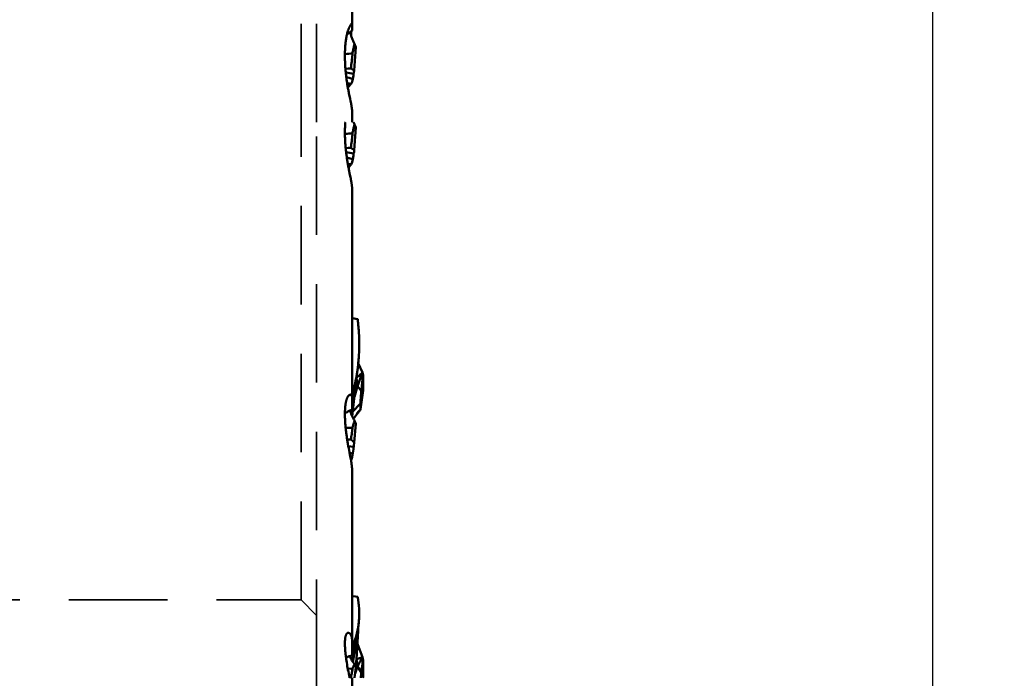
# Model space of a CAD drawing. Units: millimetres. Extents: x -56 to 105, y -135 to 162.
# Drawn here: x 41 to 105, y -75 to -33 of the extents above; entities that cross this region are included whole.
import ezdxf

# ---------------------------------------------------------------- set-up
doc = ezdxf.new("R2010")
doc.units = ezdxf.units.MM
doc.linetypes.add('HIDDEN', pattern=[9.525, 6.35, -3.175])
for name, color, linetype, lineweight in [('1', 4, 'Continuous', 50), ('2', 7, 'Continuous', 25), ('sk3', 1, 'HIDDEN', 35)]:
    doc.layers.add(name, color=color, linetype=linetype, lineweight=lineweight)
doc.styles.add('simplex', font='txt.shx', dxfattribs={"height": 3.5})
doc.dimstyles.new('\\M+18352\\M+18373\\M+1815B - ISO-25', dxfattribs={"dimscale": 0, "dimtxt": 3.5, "dimasz": 3.5, "dimexe": 1.5, "dimexo": 0, "dimgap": 2.3, "dimtad": 1, "dimdsep": 46, "dimtxsty": 'simplex', "dimcen": 0.09, "dimclrd": 256, "dimclre": 256, "dimclrt": 256, "dimadec": 0, "dimazin": 0, "dimtfac": 1, "dimtofl": 0, "dimtmove": 0, "dimatfit": 3, "dimfxl": 1, "dimtolj": 1, "dimlwd": -1, "dimlwe": -1, "dimarcsym": 0})

# ---------------------------------------------------------------- blocks, each defined once
blk = doc.blocks.new('*D7')
at = {"layer": '2'}
for p, q in [((63.5, 101.6), (101.72, 101.6)), ((100.22, 98.1), (100.22, -101.6))]:
    blk.add_line(p, q, dxfattribs=at)
blk.add_solid([(99.637, 98.1), (100.804, 98.1), (100.22, 101.6)], dxfattribs=at)
at = {"layer": 'Defpoints', "color": 0}
for p in [(63.5, 101.6), (63.5, -101.6), (100.22, -101.6)]:
    blk.add_point(p, dxfattribs=at)
at = {"layer": '2', "insert": (94.42, -1.75), "char_height": 3.5, "attachment_point": 2, "rotation": 90, "style": 'simplex'}
blk.add_mtext('\\A1;%%c203.2 [%%C8.000"]', dxfattribs=at)
blk = doc.blocks.new('_None')

msp = doc.modelspace()

# ---------------------------------------------------------------- linework, layer by layer
at = {"layer": '1'}
for p, q in [((62.8, -33.29023032), (62.8, -17.46869547)), ((62.67130015, -33.38555026), (62.65689523, -33.38408978)), ((62.67129789, -33.38555004), (62.66944642, -33.37555415)), ((62.67310737, -33.38570369), (62.67424611, -33.37229004)), ((62.90638075, -34.30743245), (62.92143446, -34.24288394)), ((62.92143446, -34.24288394), (62.92623597, -34.22250735)), ((62.92623597, -34.22250735), (62.94331925, -34.14916295)), ((62.94331925, -34.14916295), (62.95393501, -34.17735476)), ((62.95393501, -34.17735476), (62.96475814, -34.2056406)), ((62.96475814, -34.2056406), (62.97578874, -34.23401917)), ((62.97578874, -34.23401917), (62.98702722, -34.26248521)), ((62.98702722, -34.26248521), (62.99988931, -34.29462332)), ((62.99988931, -34.29462332), (63.02723983, -34.36096513)), ((62.81092094, -34.7662584), (62.82345314, -34.69990661)), ((62.82345314, -34.69990661), (62.83633059, -34.63392979)), ((62.83633059, -34.63392979), (62.84957404, -34.56824278)), ((62.84957404, -34.56824278), (62.86320259, -34.50276264)), ((62.86320259, -34.50276264), (62.87722696, -34.43743388)), ((62.87722696, -34.43743388), (62.89163049, -34.37230082)), ((62.89163049, -34.37230082), (62.90638075, -34.30743245)), ((63.02723983, -34.36096513), (62.92945876, -35.8598493)), ((62.35744494, -35.74449017), (62.52268837, -35.73878677)), ((62.52268837, -35.73878677), (62.7039962, -35.73160389)), ((62.76026541, -35.76477335), (62.7039962, -35.73160389)), ((62.82817407, -36.4022793), (62.86679403, -36.18611257)), ((62.86679403, -36.18611257), (62.88715297, -36.07377448)), ((62.88715297, -36.07377448), (62.90544458, -35.97972955)), ((62.41117819, -36.28727252), (62.59749514, -36.338196)), ((62.46508527, -36.67947336), (62.54210174, -36.69242208)), ((62.47552995, -36.74622778), (62.72715961, -36.72553068)), ((62.5117878, -36.96149254), (62.72715961, -36.72553068)), ((62.54210174, -36.69242208), (62.60475626, -36.70331992)), ((62.59749514, -36.338196), (62.79049225, -36.39173065)), ((62.60475626, -36.70331992), (62.6664401, -36.71435935)), ((62.6664401, -36.71435935), (62.72715961, -36.72553068)), ((62.79645632, -36.58364244), (62.72715961, -36.72553068)), ((62.79049225, -36.39173065), (62.82817407, -36.4022793)), ((62.79645632, -36.58364244), (62.82817407, -36.4022793)), ((62.66032743, -37.69702327), (62.58027104, -37.31514473)), ((62.68661449, -37.82626594), (62.66032743, -37.69702327)), ((62.70281096, -37.9082865), (62.68661449, -37.82626594)), ((62.71789108, -37.98707191), (62.70281096, -37.9082865)), ((62.8, -38.6627611), (62.8, -39.19472395)), ((62.92623597, -39.39974725), (62.94331925, -39.32972325)), ((62.95932067, -39.37209993), (62.97024746, -39.40048542)), ((62.81092094, -39.91974543), (62.82345314, -39.85617486)), ((62.82345314, -39.85617486), (62.83633059, -39.79299523)), ((62.83633059, -39.79299523), (62.84511747, -39.75105341)), ((62.84511747, -39.75105341), (62.8540737, -39.70922187)), ((62.8540737, -39.70922187), (62.86320259, -39.66748591)), ((62.86320259, -39.66748591), (62.87250942, -39.62582175)), ((62.87250942, -39.62582175), (62.88198721, -39.58424951)), ((62.88198721, -39.58424951), (62.89651032, -39.52209462)), ((62.89651032, -39.52209462), (62.91136493, -39.46024326)), ((62.91136493, -39.46024326), (62.92623597, -39.39974725)), ((63.02723983, -39.5420877), (62.92945876, -40.99226155)), ((62.97024746, -39.40048542), (62.981382, -39.4289735)), ((62.981382, -39.4289735), (62.99988931, -39.47548869)), ((62.99988931, -39.47548869), (63.02723983, -39.5420877)), ((62.37316628, -40.86129527), (62.52268837, -40.85675001)), ((62.52268837, -40.85675001), (62.7039962, -40.85037146)), ((62.76026541, -40.88691423), (62.7039962, -40.85037146)), ((62.86679403, -41.34408194), (62.88715297, -41.22400809)), ((62.88715297, -41.22400809), (62.91014604, -41.09663703)), ((62.91014604, -41.09663703), (62.92945876, -40.99226155)), ((62.44485482, -41.4713893), (62.65735117, -41.52825957)), ((62.50967636, -41.88034814), (62.58397933, -41.89327759)), ((62.58397933, -41.89327759), (62.64598622, -41.90440491)), ((62.65735117, -41.52825957), (62.82817407, -41.57464859)), ((62.79645632, -41.76749527), (62.72715961, -41.91942192)), ((62.79645632, -41.76749527), (62.82817407, -41.57464859)), ((62.82817407, -41.57464859), (62.86679403, -41.34408194)), ((62.51982913, -41.93762164), (62.72715961, -41.91942192)), ((62.55535689, -42.1267867), (62.72715961, -41.91942192)), ((62.65105304, -42.59474889), (62.58027104, -42.25061381)), ((62.67811284, -42.73028035), (62.65105304, -42.59474889)), ((62.69484794, -42.81658166), (62.67811284, -42.73028035)), ((62.71049641, -42.8998216), (62.69484794, -42.81658166)), ((62.8, -57.71282432), (62.8, -43.65596348)), ((63.14711407, -51.89658257), (62.8, -51.83950059)), ((63.15599395, -51.97354068), (63.14711407, -51.89658257)), ((63.16444083, -52.05039185), (63.15599395, -51.97354068)), ((63.17245507, -52.12713395), (63.16444083, -52.05039185)), ((63.180037, -52.20376466), (63.17245507, -52.12713395)), ((63.18852748, -52.29514311), (63.180037, -52.20376466)), ((63.19761954, -52.40110474), (63.18852748, -52.29514311)), ((63.2058735, -52.50673011), (63.19761954, -52.40110474)), ((63.21329133, -52.61201308), (63.2058735, -52.50673011)), ((63.21987622, -52.71694856), (63.21329133, -52.61201308)), ((63.20465996, -54.49544453), (63.21533496, -54.34438852)), ((63.45552532, -55.34410194), (63.18361847, -54.73385378)), ((62.79017358, -58.16790821), (63.07188929, -55.67717514)), ((63.45552532, -55.34410194), (63.07188929, -55.67717514)), ((63.07188929, -55.67717514), (63.08291078, -55.51121986)), ((63.13485253, -56.21171993), (63.07188929, -55.67717514)), ((63.25721228, -55.85943191), (63.23269089, -55.92745357)), ((63.27833754, -55.80182637), (63.25721228, -55.85943191)), ((63.30209826, -55.73804605), (63.27833754, -55.80182637)), ((63.32872638, -55.66761616), (63.30209826, -55.73804605)), ((63.35847283, -55.59003999), (63.32872638, -55.66761616)), ((63.39162735, -55.50479261), (63.35847283, -55.59003999)), ((63.42865062, -55.41108441), (63.39162735, -55.50479261)), ((63.45552532, -55.34410194), (63.42865062, -55.41108441)), ((63.43473024, -55.99502019), (63.4840692, -55.53502836)), ((63.45552532, -55.34410194), (63.49800564, -55.53973503)), ((63.45552532, -55.34410194), (63.4840692, -55.53502836)), ((63.4840692, -55.53502836), (63.49800564, -55.53973503)), ((63.4964625, -55.77364555), (63.4950191, -56.20415308)), ((63.49800564, -55.53973503), (63.4964625, -55.77364555)), ((62.8, -57.43522533), (62.93034164, -56.2828358)), ((62.93181867, -56.91558147), (63.13485253, -56.21171993)), ((63.15224496, -56.15951459), (63.13485253, -56.21171993)), ((63.13485253, -56.21171993), (63.374665, -56.52933526)), ((63.16989432, -56.10736146), (63.15224496, -56.15951459)), ((63.19249771, -56.04163239), (63.16989432, -56.10736146)), ((63.211533, -55.9871384), (63.19249771, -56.04163239)), ((63.23269089, -55.92745357), (63.211533, -55.9871384)), ((63.33940948, -57.70129631), (63.49752699, -56.50190754)), ((63.374665, -56.52933526), (63.3873115, -56.419194)), ((63.3873115, -56.419194), (63.43473024, -55.99502019)), ((63.4950191, -56.20415308), (63.49560065, -56.30087233)), ((63.49560065, -56.30087233), (63.49752699, -56.50190754)), ((62.577821, -56.81132988), (62.58027104, -56.80912043)), ((62.82679423, -56.87468527), (62.8, -57.04205831)), ((62.95286863, -56.82448672), (62.93359909, -56.89984031)), ((63.33291416, -57.21779155), (63.33934616, -57.09256743)), ((63.33934616, -57.09256743), (63.34646821, -56.96560251)), ((63.34646821, -56.96560251), (63.35452626, -56.83233505)), ((63.35452626, -56.83233505), (63.36381292, -56.68838577)), ((63.36381292, -56.68838577), (63.374665, -56.52933526)), ((62.67129789, -57.81690033), (62.66205713, -57.77819899)), ((62.68049417, -57.76911324), (62.67506038, -57.80298928)), ((62.7328417, -58.02899198), (62.7668843, -57.7280112)), ((63.32700928, -57.3455961), (62.82298197, -57.8778394)), ((63.26642751, -57.79202942), (63.29126541, -57.76954866)), ((63.26666756, -57.81524924), (63.29077252, -57.77697019)), ((63.29077252, -57.77697019), (63.30093535, -57.76094372)), ((63.29126541, -57.76954866), (63.30093535, -57.76094372)), ((63.30093535, -57.76094372), (63.33940948, -57.70129631)), ((63.32700928, -57.3455961), (63.33291416, -57.21779155)), ((63.33940948, -57.70129631), (63.32700928, -57.3455961)), ((62.67130015, -57.81690062), (62.60336387, -57.80795184)), ((62.67506038, -57.80298928), (62.67286258, -57.81714323)), ((63.21995405, -57.89102211), (63.24306104, -57.85326969)), ((63.24306104, -57.85326969), (63.26666756, -57.81524924)), ((62.58258443, -58.89971346), (62.37126515, -58.90136355)), ((62.81092094, -58.89739051), (62.58258443, -58.89971346)), ((62.81092094, -58.89739051), (62.81923738, -58.86384825)), ((62.81923738, -58.86384825), (62.82770649, -58.83050392)), ((62.82770649, -58.83050392), (62.83633059, -58.79735053)), ((62.83633059, -58.79735053), (62.84511747, -58.76436476)), ((62.84511747, -58.76436476), (62.8540737, -58.73152549)), ((62.8540737, -58.73152549), (62.86320259, -58.69882121)), ((62.86320259, -58.69882121), (62.87250942, -58.66623331)), ((62.87250942, -58.66623331), (62.88198721, -58.63377676)), ((62.88198721, -58.63377676), (62.89163049, -58.60145995)), ((62.89163049, -58.60145995), (62.90142868, -58.56929955)), ((62.90142868, -58.56929955), (62.91136493, -58.5373053)), ((62.91136493, -58.5373053), (62.9335113, -58.46743574)), ((63.02723983, -58.64297375), (62.92945876, -59.84745365)), ((62.9335113, -58.46743574), (62.94331925, -58.43608729)), ((62.95932067, -58.47713964), (62.97024746, -58.50470276)), ((62.97024746, -58.50470276), (62.981382, -58.53241775)), ((62.981382, -58.53241775), (62.99988931, -58.57777213)), ((62.99988931, -58.57777213), (63.02723983, -58.64297375)), ((62.76026541, -59.70521786), (62.7039962, -59.65663074)), ((62.54187942, -60.08191671), (62.88715297, -60.14142677)), ((62.56743263, -60.21499615), (62.54264067, -60.08602022)), ((62.62186889, -60.48839125), (62.56743263, -60.21499615)), ((62.79645632, -60.79844393), (62.86679403, -60.28780464)), ((62.86679403, -60.28780464), (62.89619594, -60.07802422)), ((62.8879538, -59.81030471), (62.87583725, -59.7997809)), ((62.89995665, -59.82087055), (62.8879538, -59.81030471)), ((62.89619594, -60.07802422), (62.92945876, -59.84745365)), ((62.91184513, -59.8314771), (62.89995665, -59.82087055)), ((62.65105304, -60.63916136), (62.62186889, -60.48839125)), ((62.62809853, -60.52023443), (62.82817407, -60.56707951)), ((62.66935027, -60.73666521), (62.65105304, -60.63916136)), ((62.68661449, -60.83164225), (62.66935027, -60.73666521)), ((62.70281096, -60.924243), (62.68661449, -60.83164225)), ((62.79645632, -60.79844393), (62.72715961, -60.9846454)), ((62.7125156, -60.98190118), (62.72715961, -60.9846454)), ((62.71321351, -60.9861308), (62.72715961, -60.9846454)), ((62.71593937, -61.00265053), (62.72715961, -60.9846454)), ((62.8, -73.57958987), (62.79989258, -61.83552978)), ((63.01486133, -69.78914404), (62.8, -69.75497465)), ((63.14711407, -69.8096611), (63.01486133, -69.78914404)), ((63.15599395, -69.86204805), (63.14711407, -69.8096611)), ((63.16444083, -69.91431213), (63.15599395, -69.86204805)), ((63.17245507, -69.96645157), (63.16444083, -69.91431213)), ((63.22063054, -71.39348573), (63.23398897, -71.21314686)), ((62.83523582, -74.01458373), (63.17578099, -72.00573789)), ((63.07188929, -73.82180278), (63.17578099, -72.00573789)), ((63.17578099, -72.00573789), (63.14758312, -71.93564951)), ((63.17578099, -72.00573789), (63.17353135, -71.78716723)), ((63.45552532, -73.69802854), (63.12798271, -72.84126937)), ((62.67130015, -73.68389487), (62.5321486, -73.66337006)), ((62.44147273, -74.05125504), (62.42452746, -73.94132398)), ((62.45963829, -74.16303355), (62.44147273, -74.05125504)), ((62.47900518, -74.27655924), (62.45963829, -74.16303355)), ((62.4995537, -74.39173107), (62.47900518, -74.27655924)), ((62.80041465, -73.82620438), (62.77630482, -73.9242854)), ((62.89651032, -74.24385755), (62.90638075, -74.22283549)), ((62.90638075, -74.22283549), (62.91638284, -74.20199232)), ((62.91638284, -74.20199232), (62.92623597, -74.18182136)), ((62.92623597, -74.18182136), (62.93595328, -74.16177739)), ((62.93595328, -74.16177739), (62.94331925, -74.14635802)), ((62.96475814, -74.19624532), (62.981382, -74.23417031)), ((62.9810787, -74.75532688), (63.13485253, -74.30774636)), ((62.981382, -74.23417031), (62.99988931, -74.27572804)), ((62.99630026, -74.26769579), (63.07188929, -73.82180278)), ((62.99988931, -74.27572804), (63.02723983, -74.33574299)), ((63.45552532, -73.69802854), (63.07188929, -73.82180278)), ((63.13485253, -74.30774636), (63.07188929, -73.82180278)), ((63.15224496, -74.27186157), (63.13485253, -74.30774636)), ((63.13485253, -74.30774636), (63.374665, -74.66673086)), ((63.16989432, -74.23591919), (63.15224496, -74.27186157)), ((63.18791219, -74.19965397), (63.16989432, -74.23591919)), ((63.20663649, -74.16238749), (63.18791219, -74.19965397)), ((63.22713093, -74.12206493), (63.20663649, -74.16238749)), ((63.25071045, -74.07626181), (63.22713093, -74.12206493)), ((63.27101287, -74.03732911), (63.25071045, -74.07626181)), ((63.29386933, -73.99403573), (63.27101287, -74.03732911)), ((63.3195148, -73.94600808), (63.29386933, -73.99403573)), ((63.35847283, -73.87391368), (63.3195148, -73.94600808)), ((63.40346156, -73.79172273), (63.35847283, -73.87391368)), ((63.40112801, -74.48365339), (63.42746714, -74.29529096)), ((63.42746714, -74.29529096), (63.4546556, -74.09445376)), ((63.4546556, -74.09445376), (63.4840692, -73.86987593)), ((63.45552532, -73.69802854), (63.4840692, -73.86987593)), ((63.45552532, -73.69802854), (63.49800564, -73.91623559)), ((63.4840692, -73.86987593), (63.49800564, -73.91623559)), ((63.4964625, -74.17498037), (63.4950191, -74.65531002)), ((63.49800564, -73.91623559), (63.4964625, -74.17498037)), ((62.52124029, -74.50832371), (62.4995537, -74.39173107)), ((62.54404193, -74.62622634), (62.52124029, -74.50832371)), ((62.56792313, -74.74527011), (62.54404193, -74.62622634)), ((62.61172977, -74.95884896), (62.56792313, -74.74527011)), ((63.02723983, -74.33574299), (62.94964996, -75.041)), ((63.35452626, -74.94845367), (63.36381292, -74.81378513)), ((63.36381292, -74.81378513), (63.374665, -74.66673086)), ((63.374665, -74.66673086), (63.40112801, -74.48365339)), ((63.4950191, -74.65531002), (63.49537876, -74.72862915)), ((63.49537876, -74.72862915), (63.49752699, -74.9978538)), ((62.62809708, -75.041), (62.61172977, -74.95884896)), ((62.61909628, -74.99563776), (62.7039962, -74.99586316)), ((62.74792661, -75.041), (62.7039962, -74.99586316)), ((62.8, -78.13395089), (62.8, -75.04098882)), ((63.34855951, -75.041), (63.35452626, -74.94845367)), ((63.48981108, -75.041), (63.49752699, -74.9978538))]:
    msp.add_line(p, q, dxfattribs=at)
for points in [[(62.58027104, -33.13188343), (62.59128268, -33.10698841), (62.60211855, -33.08329942), (62.61276995, -33.06081788), (62.62323648, -33.03955584), (62.63350042, -33.01950403), (62.64352911, -33.00063174), (62.65331265, -32.98294692), (62.66284741, -32.96644401), (62.67211362, -32.95107184), (62.68110507, -32.93683108), (62.68981677, -32.92372306), (62.69823328, -32.91169737), (62.70635079, -32.90075336), (62.71416404, -32.89089334), (62.72165802, -32.88207112), (62.72882736, -32.87428873), (62.73567157, -32.86754549), (62.74277788, -32.86130108)], [(62.74277788, -32.86130108), (62.74836493, -32.85702286), (62.75420894, -32.85324455), (62.7597111, -32.85041337), (62.76486885, -32.84852787), (62.76968114, -32.84759035), (62.77414532, -32.84756368), (62.77826053, -32.8484468), (62.7820243, -32.85024143), (62.78543268, -32.8529145), (62.78848414, -32.85646391), (62.79117893, -32.86089227), (62.79351644, -32.86617338), (62.79549623, -32.87230649), (62.79711722, -32.87929273), (62.79837829, -32.88710867), (62.79927914, -32.89574658), (62.79981976, -32.90521445), (62.8, -32.9155124)], [(62.58027104, -37.31514473), (62.56792313, -37.25555612), (62.55584676, -37.19565948), (62.54404193, -37.13545396), (62.53250534, -37.07492144), (62.52124029, -37.01407823), (62.51025675, -36.95297508), (62.4995537, -36.89160308), (62.48913216, -36.82996891), (62.47900518, -36.76814644), (62.46917445, -36.70614289), (62.45963829, -36.64394834), (62.4504047, -36.58161073), (62.44147273, -36.51912005), (62.43284335, -36.45648327), (62.42452746, -36.39377362), (62.41652671, -36.33100072), (62.40883945, -36.26815153), (62.40147172, -36.20526519), (62.39442269, -36.1423326), (62.38769318, -36.07935917), (62.38129166, -36.01640564), (62.37521739, -35.95345589), (62.36947111, -35.89052207), (62.36406347, -35.82770722), (62.35899578, -35.76501253), (62.35426673, -35.70243256), (62.34988314, -35.64006037), (62.3458468, -35.57791852), (62.34215592, -35.51598003), (62.33881187, -35.45426361), (62.33581367, -35.39274974), (62.33316231, -35.33145343), (62.3308622, -35.27044514), (62.32891378, -35.20971265), (62.3273166, -35.1492636), (62.3260737, -35.08919837), (62.32518614, -35.02952279), (62.32465286, -34.9702265), (62.32447365, -34.9113856), (62.32464849, -34.85301766), (62.32517741, -34.79510073), (62.32606023, -34.73765171), (62.32729752, -34.68064563), (62.32888872, -34.62410308), (62.33083203, -34.56810953), (62.33312863, -34.5126619), (62.33577733, -34.45775913), (62.3387728, -34.40349004), (62.34211446, -34.34987152), (62.34580287, -34.29688292), (62.34983439, -34.24455697), (62.35420902, -34.19288995), (62.35892675, -34.14188204), (62.36398389, -34.09157202), (62.36938232, -34.04194605), (62.37512015, -33.9930147), (62.38118806, -33.94485366), (62.38758657, -33.89746657), (62.39431515, -33.85084706), (62.40136286, -33.80505617), (62.40872681, -33.76011104), (62.41640988, -33.71599235), (62.42440981, -33.67270678), (62.43272925, -33.63023853), (62.44136553, -33.58860138), (62.45030844, -33.54784653), (62.45955967, -33.50797118), (62.46911751, -33.46897663), (62.47896671, -33.43092076), (62.48910619, -33.39381136), (62.49953701, -33.35763979), (62.51024709, -33.32243964), (62.52123522, -33.28821527), (62.5325026, -33.25496199), (62.54404073, -33.22270008), (62.55584676, -33.19143638), (62.56792353, -33.16116414), (62.58027104, -33.13188343)], [(62.6991933, -33.35532431), (62.64983332, -33.38889234), (62.60115613, -33.4231504), (62.55317452, -33.45808915), (62.50592679, -33.49368058), (62.4594137, -33.52992513), (62.45332837, -33.53482979)], [(62.94331925, -34.14916295), (62.91770005, -34.1016938), (62.8930443, -34.05353656), (62.86937115, -34.00470904), (62.84668006, -33.95518477), (62.82501251, -33.90502659), (62.80444212, -33.85439058), (62.78498486, -33.80331369), (62.76664594, -33.75180551), (62.74946744, -33.69998685), (62.7334487, -33.6478655), (62.71860014, -33.59548397), (62.704964, -33.54301949), (62.69254603, -33.49055007), (62.68132672, -33.4380517), (62.67130015, -33.38555026)], [(62.8, -33.29023032), (62.74924887, -33.32243697), (62.6991933, -33.35532431)], [(62.72147787, -33.60563577), (62.72229858, -33.54665369), (62.72172983, -33.34051744)], [(62.81092094, -34.7662584), (62.69678295, -34.77577415), (62.58258443, -34.78464179), (62.46832637, -34.79286407), (62.35404619, -34.80044146), (62.3251126, -34.80219715)], [(62.7039962, -35.73160389), (62.71943962, -35.61724862), (62.73398793, -35.50465854), (62.74764112, -35.39383363), (62.76039333, -35.28476261), (62.77225043, -35.17745676), (62.78322998, -35.07195003), (62.79333784, -34.96825371), (62.80256817, -34.8663565), (62.81092094, -34.7662584)], [(62.37715769, -35.97356389), (62.41466789, -35.98103755), (62.88715297, -36.07377448)], [(62.7907864, -35.78060017), (62.77646439, -35.77358849), (62.77321114, -35.77193237), (62.76996461, -35.77022279), (62.76672482, -35.76845976), (62.76349175, -35.76664328), (62.76026541, -35.76477335)], [(62.87583725, -35.82658393), (62.8655466, -35.82058614), (62.85515809, -35.8146585), (62.84467172, -35.808801), (62.83408655, -35.80301134), (62.82340352, -35.79729182), (62.8126255, -35.79164935), (62.80175344, -35.78608623), (62.7907864, -35.78060017)], [(62.92945876, -35.8598493), (62.92361668, -35.8560552), (62.91774547, -35.85228526), (62.91184513, -35.84853948), (62.90591545, -35.84481742), (62.89995665, -35.84111953), (62.89396936, -35.83744711), (62.8879538, -35.83380058), (62.88190976, -35.83017952), (62.87583725, -35.82658393)], [(62.90544458, -35.97972955), (62.92455451, -35.8840223), (62.92945876, -35.8598493)], [(62.79125368, -38.47633027), (62.78866141, -38.44923404), (62.78573322, -38.42134007), (62.78246921, -38.39265046), (62.77886792, -38.36316585), (62.77493076, -38.33288975), (62.77066333, -38.30182846), (62.76606712, -38.26998317), (62.76114349, -38.23735662), (62.75590035, -38.20395731), (62.75034284, -38.16980308), (62.74447142, -38.13487965), (62.73828803, -38.09914724), (62.73179297, -38.06259748), (62.71789108, -37.98707191)], [(62.8, -38.6627611), (62.79989258, -38.64267399), (62.7995684, -38.62242998), (62.7990278, -38.60202875), (62.79827149, -38.58146862), (62.79729955, -38.56075046), (62.79611139, -38.53987766), (62.79470717, -38.51885103), (62.79308775, -38.49766876), (62.79125368, -38.47633027)], [(62.58027104, -42.25061381), (62.56743217, -42.18764729), (62.55488757, -42.12442126), (62.54263725, -42.06093471), (62.53067745, -41.99716676), (62.51901192, -41.93313611), (62.50765193, -41.86890098), (62.49659633, -41.80445126), (62.48584626, -41.7397944), (62.47541636, -41.67501469), (62.46530862, -41.61012115), (62.45552104, -41.5451016), (62.44606227, -41.48000834), (62.43693089, -41.41482707), (62.42812832, -41.34956856), (62.41966752, -41.28432249), (62.41155005, -41.21909565), (62.40377434, -41.1538773), (62.39634863, -41.08873071), (62.38927342, -41.02365769), (62.3825482, -40.95865215), (62.37617979, -40.89376541), (62.37016705, -40.82897894), (62.36451111, -40.76430672), (62.35922214, -40.69984865), (62.35430127, -40.63560586), (62.34974737, -40.57157244), (62.34556724, -40.50783764), (62.34176217, -40.44441805), (62.33833087, -40.38129216), (62.33527619, -40.31849204), (62.33259734, -40.25599042), (62.33029512, -40.19380953), (62.32837483, -40.13205566), (62.32683774, -40.07072651), (62.32568258, -40.00981934), (62.32491088, -39.94943994), (62.32452336, -39.8896088), (62.32451931, -39.83030054), (62.32489814, -39.77155227), (62.32565985, -39.71335403), (62.32680445, -39.65571097), (62.32833133, -39.59868296), (62.33024172, -39.54225467), (62.33253439, -39.48643678), (62.33520499, -39.43132846), (62.33825411, -39.37693806), (62.34168115, -39.32325302), (62.34548001, -39.27034151), (62.34964943, -39.2182178), (62.35172798, -39.19471277)], [(62.94331925, -39.32972325), (62.91770005, -39.28378434), (62.8930443, -39.23717192), (62.87178003, -39.19471277)], [(62.94331925, -39.32972325), (62.94860121, -39.3438221), (62.95932067, -39.37209993)], [(62.81092094, -39.91974543), (62.69678295, -39.92764976), (62.58258443, -39.93500474), (62.46832637, -39.94181272), (62.35404619, -39.94807413), (62.32491205, -39.94953149)], [(62.7039962, -40.85037146), (62.71943962, -40.74034062), (62.73398793, -40.63195819), (62.74764112, -40.52522416), (62.76039333, -40.42012709), (62.77225043, -40.31667843), (62.78322998, -40.2149125), (62.79333784, -40.11484074), (62.80256817, -40.01645172), (62.81092094, -39.91974543)], [(62.40107058, -41.1301569), (62.41466789, -41.1328211), (62.88715297, -41.22400809)], [(62.7907864, -40.90463037), (62.77646439, -40.8967207), (62.77321114, -40.89486234), (62.76996461, -40.89295252), (62.76672482, -40.89099122), (62.76349175, -40.88897846), (62.76026541, -40.88691423)], [(62.87583725, -40.95582718), (62.8655466, -40.9492106), (62.85515809, -40.94265477), (62.84467172, -40.9361597), (62.83408655, -40.92972307), (62.82340352, -40.92334719), (62.8126255, -40.91703901), (62.80175344, -40.91080084), (62.7907864, -40.90463037)], [(62.92945876, -40.99226155), (62.92361668, -40.98812686), (62.91774547, -40.98401345), (62.91184513, -40.97992131), (62.90591545, -40.97585001), (62.89995665, -40.97179999), (62.89396936, -40.96777257), (62.8879538, -40.96376818), (62.88190976, -40.95978638), (62.87583725, -40.95582718)], [(62.64598622, -41.90440491), (62.70702685, -41.91564951), (62.72715961, -41.91942192)], [(62.79125368, -43.45540635), (62.78866141, -43.42639226), (62.78573322, -43.39660514), (62.78246921, -43.36604718), (62.77886792, -43.33471804), (62.77493076, -43.30262242), (62.77066333, -43.26976991), (62.76606712, -43.23616185), (62.76114349, -43.201801), (62.75590035, -43.16669896), (62.75034284, -43.13087435), (62.74447142, -43.09431223), (62.73828803, -43.05697383), (62.73179297, -43.01885023), (62.72499088, -42.97995394), (62.71049641, -42.8998216)], [(62.8, -43.65596348), (62.79989258, -43.63428682), (62.7995684, -43.61245812), (62.7990278, -43.59047706), (62.79827149, -43.56834184), (62.79729955, -43.5460535), (62.79611139, -43.52361584), (62.79470717, -43.50102981), (62.79308775, -43.47829349), (62.79125368, -43.45540635)], [(63.21533496, -54.34438852), (63.22063054, -54.26062679), (63.23510431, -53.95668128), (63.24229392, -53.65034663), (63.24217996, -53.34166987), (63.23472257, -53.03056965), (63.21987622, -52.71694856)], [(62.8, -56.75675959), (62.84444907, -56.59986658), (62.91680882, -56.31629978), (62.98189184, -56.03030111), (63.03971781, -55.74181758), (63.09031759, -55.45077417), (63.13371441, -55.15714969), (63.16990857, -54.86093895), (63.19888982, -54.56208869), (63.2134618, -54.36918524)], [(62.8, -56.78932739), (62.82628855, -56.69737241), (62.8957958, -56.43014176), (62.95892367, -56.16095996), (63.01573755, -55.88947338), (63.06625387, -55.61546781), (63.11041182, -55.3391034), (63.14818531, -55.06048234), (63.17961217, -54.77924697), (63.20465996, -54.49544453)], [(62.88989906, -56.45281263), (62.8752807, -56.55630315), (62.85180589, -56.71372603), (62.82679423, -56.87468527)], [(63.13485253, -56.21171993), (63.10163663, -56.313952), (63.06962186, -56.41582513), (63.03883935, -56.51733073), (63.00932985, -56.61841615), (62.98109963, -56.71914314), (62.95286863, -56.82448672)], [(62.54264067, -60.08602022), (62.51902191, -59.95714617), (62.5076649, -59.89281043), (62.49661111, -59.82854656), (62.48586222, -59.7643645), (62.47543327, -59.70035006), (62.46532629, -59.63651235), (62.45553925, -59.57283891), (62.44608106, -59.50938308), (62.43695058, -59.44613325), (62.42814896, -59.38309738), (62.41968856, -59.32035804), (62.41157168, -59.2579299), (62.40379602, -59.19579435), (62.39636713, -59.133984), (62.38928298, -59.07247847), (62.38254558, -59.01129394), (62.37616657, -58.9505179), (62.37014624, -58.89014238), (62.36448428, -58.83017095), (62.3591914, -58.77070837), (62.35426929, -58.71176227), (62.34971626, -58.65332054), (62.34553788, -58.5954584), (62.34173538, -58.53819244), (62.33830754, -58.48150159), (62.33525625, -58.42540459), (62.33258041, -58.36987397), (62.33028112, -58.3149326), (62.32836364, -58.26067486), (62.32682923, -58.20709955), (62.32567664, -58.15420343), (62.32490739, -58.10207804), (62.32452222, -58.05074155), (62.32452039, -58.00017164), (62.32490133, -57.9503994), (62.32566505, -57.90141632), (62.32681153, -57.85322685), (62.32834016, -57.80588168), (62.33025219, -57.75936894), (62.33254637, -57.71369666), (62.33521835, -57.66894575), (62.33826872, -57.62512401), (62.34169688, -57.58222029), (62.34549673, -57.54028757), (62.34966703, -57.49933709), (62.35420902, -57.4593547), (62.35912025, -57.42035552), (62.36440294, -57.38232357), (62.37005487, -57.34527208), (62.376067, -57.3092602), (62.38244058, -57.27428938), (62.38917435, -57.24035604), (62.39625552, -57.20751232), (62.40368116, -57.17577228), (62.41145418, -57.14512041), (62.4195706, -57.11556482), (62.42803224, -57.08709733), (62.43683727, -57.05972486), (62.44597615, -57.03347847), (62.45545122, -57.00835569), (62.46526013, -56.98435824), (62.47538633, -56.96152388), (62.4858292, -56.93985847), (62.49658937, -56.91935613), (62.50765214, -56.90003749), (62.51901573, -56.88190683), (62.53068193, -56.8649604), (62.54264149, -56.84920722), (62.55489132, -56.83465062), (62.5674345, -56.82128819), (62.577821, -56.81132988)], [(62.58027104, -56.80912043), (62.59128091, -56.7998804), (62.60211488, -56.79178351), (62.61276429, -56.78483149), (62.62322869, -56.77904478), (62.63349043, -56.77440627), (62.64351707, -56.77086096), (62.65329857, -56.76841162), (62.66283145, -56.76705777), (62.67209652, -56.76673903), (62.6810871, -56.76745452), (62.68979858, -56.7692066), (62.6982171, -56.77193932), (62.70633954, -56.77565333), (62.71415936, -56.78034881), (62.7216602, -56.78596865), (62.72883742, -56.79251168), (62.73568948, -56.79997925), (62.74220723, -56.80831763), (62.74838718, -56.81752295), (62.75422868, -56.82759876), (62.75972819, -56.83850224), (62.76488363, -56.85022991), (62.7696935, -56.86278457), (62.77415556, -56.87613262), (62.77826902, -56.89027517), (62.78203127, -56.90521015), (62.78543831, -56.92089901), (62.78848863, -56.9373357), (62.79118243, -56.95452503), (62.79351908, -56.97244463), (62.79549812, -56.99109508), (62.79711849, -57.01047438), (62.79837904, -57.03055612), (62.79927948, -57.05133096), (62.79981985, -57.07280664), (62.8, -57.09498237)], [(62.8, -57.71282432), (62.74924887, -57.73609882), (62.6991933, -57.75989834), (62.64983332, -57.78422287), (62.60115613, -57.80907919), (62.55317452, -57.83446052), (62.50592679, -57.86034653), (62.4594137, -57.88673752), (62.41363449, -57.91363319), (62.36862532, -57.94101222), (62.32476173, -57.96863882)], [(63.08279219, -57.98522006), (63.10421883, -57.95979904), (63.12609671, -57.93473504), (63.14841805, -57.9100317), (63.17117399, -57.88569377), (63.19435799, -57.86172349), (63.21796602, -57.83812076), (63.24199199, -57.81488789), (63.26642751, -57.79202942)], [(62.94331925, -58.43608729), (62.91770005, -58.39788071), (62.8930443, -58.35908287), (62.86937115, -58.31970643), (62.84668006, -58.27972829), (62.82501251, -58.23919734), (62.80444212, -58.19823805), (62.78498486, -58.15687883), (62.76664594, -58.11512593), (62.74946744, -58.07307582), (62.7334487, -58.03073349), (62.71860014, -57.98813209), (62.704964, -57.94541463), (62.69254603, -57.90264375), (62.68132672, -57.85979901), (62.67130015, -57.81690062)], [(63.21995405, -57.89102211), (63.18666421, -57.924258), (63.15420553, -57.95823659), (63.12259987, -57.99294865), (63.09184214, -58.02841684), (63.06198386, -58.0646001), (63.03312396, -58.10138851), (63.00528443, -58.13875687), (62.978472, -58.17669995), (62.95274859, -58.21513004), (62.92811486, -58.25404216), (62.90458826, -58.2934055), (62.88224047, -58.33308667), (62.87998075, -58.33735378)], [(62.7039962, -59.65663074), (62.71943962, -59.56773316), (62.73398793, -59.47996129), (62.74764112, -59.39331514), (62.76039333, -59.30778315), (62.77225043, -59.22337688), (62.78322998, -59.14013101), (62.79333784, -59.0580571), (62.80256817, -58.9771436), (62.81092094, -58.89739051)], [(62.94331925, -58.43608729), (62.94860121, -58.44973257), (62.95932067, -58.47713964)], [(62.46909324, -59.66030516), (62.52268837, -59.6595898), (62.7039962, -59.65663074)], [(62.7907864, -59.72977954), (62.77646439, -59.71859765), (62.77321114, -59.71600517), (62.76996461, -59.71337095), (62.76672482, -59.71069499), (62.76349175, -59.70797729), (62.76026541, -59.70521786)], [(62.87583725, -59.7997809), (62.8655466, -59.79095175), (62.85515809, -59.78214395), (62.84467172, -59.7733575), (62.83408655, -59.76459014), (62.82340352, -59.75584413), (62.8126255, -59.74712627), (62.80175344, -59.73843883), (62.7907864, -59.72977954)], [(62.92945876, -59.84745365), (62.92361668, -59.84211906), (62.91184513, -59.8314771)], [(62.79125368, -61.61345021), (62.78866141, -61.57788743), (62.78573322, -61.54167759), (62.78246921, -61.50482318), (62.77886792, -61.46732003), (62.77493076, -61.42917728), (62.77066333, -61.39041731), (62.76606712, -61.35104198), (62.76114349, -61.31105403), (62.75590035, -61.27047692), (62.75034284, -61.22933162), (62.74447142, -61.18760126), (62.73828803, -61.14525238), (62.73179297, -61.10227418), (62.72499088, -61.05868138), (62.71789108, -61.01447863), (62.70281096, -60.924243)], [(62.79989258, -61.83552978), (62.7995684, -61.80821214), (62.7990278, -61.78076694), (62.79827149, -61.75319203), (62.79729955, -61.72548898), (62.79611139, -61.69766309), (62.79470717, -61.66971586), (62.79308775, -61.64164504), (62.79125368, -61.61345021)], [(63.18366596, -70.04442293), (63.180037, -70.01846446), (63.17245507, -69.96645157)], [(63.21987622, -70.36543441), (63.21668765, -70.33010075), (63.21329133, -70.29468235), (63.2096868, -70.25917969), (63.2058735, -70.22359313), (63.20185109, -70.18792325), (63.19761954, -70.15217079), (63.19317853, -70.11633631), (63.18852748, -70.08042019), (63.18366596, -70.04442293)], [(63.23398897, -71.21314686), (63.24229392, -70.99003928), (63.24217996, -70.78445333), (63.23472257, -70.57626812), (63.21987622, -70.36543441)], [(62.8, -73.05216797), (62.81511957, -73.0190626), (62.88454871, -72.85191791), (62.94722602, -72.68430047), (63.0034429, -72.51573612), (63.0535209, -72.34565389), (63.09748809, -72.1742758), (63.13542533, -72.00168818), (63.16758852, -71.82698421), (63.19397391, -71.65020219), (63.21457539, -71.47137066), (63.22944691, -71.28948081), (63.23220925, -71.2443537)], [(62.8, -72.99593956), (62.84444907, -72.89784428), (62.91680882, -72.71938654), (62.98189184, -72.53824332), (63.03971781, -72.35438163), (63.09031759, -72.16775648), (63.13371441, -71.97835889), (63.16990857, -71.78619198), (63.19888982, -71.59122645), (63.22063054, -71.39348573)], [(62.42452746, -73.94132398), (62.40883945, -73.83345607), (62.40147172, -73.78032089), (62.39442269, -73.72772217), (62.38769318, -73.67566427), (62.38129166, -73.62420051), (62.37521739, -73.57331887), (62.36947111, -73.52302787), (62.36406347, -73.4734117), (62.35899578, -73.4244731), (62.35426673, -73.37620587), (62.34988314, -73.32868102), (62.3458468, -73.28191585), (62.34215592, -73.2358897), (62.33881187, -73.19061669), (62.33581367, -73.14608231), (62.33316231, -73.10229764), (62.3308622, -73.05931527), (62.32891378, -73.01712806), (62.3273166, -72.97573984), (62.3260737, -72.93521988), (62.32518614, -72.89557383), (62.32465286, -72.85679303), (62.32447365, -72.81892562), (62.32464849, -72.78198282), (62.32517741, -72.74595068), (62.32606023, -72.71083977), (62.32729752, -72.67663514), (62.32888872, -72.64334901), (62.33083203, -72.6110329), (62.33312863, -72.57968716), (62.33577733, -72.54930911), (62.3387728, -72.51994617), (62.34211446, -72.49160845), (62.34580287, -72.464284), (62.34983439, -72.4379875), (62.35420902, -72.41271689), (62.35892675, -72.38847261), (62.36398389, -72.36527322), (62.36938232, -72.34311361), (62.37512015, -72.32199753), (62.38118806, -72.30195722), (62.38758657, -72.28299648), (62.39431515, -72.26511067), (62.40136286, -72.24831987), (62.40872681, -72.23263044), (62.41640988, -72.21803571), (62.42440981, -72.20453639), (62.43272925, -72.19212761), (62.44136553, -72.180814), (62.45030844, -72.17061076), (62.45424119, -72.16657285)], [(62.45424119, -72.16657285), (62.45955967, -72.16151973), (62.46911751, -72.15353928), (62.47896671, -72.14667989), (62.48910619, -72.14094538), (62.49953701, -72.13633269), (62.51024709, -72.1328424), (62.52123522, -72.13047587), (62.5325026, -72.12923288), (62.54404073, -72.12911191), (62.55584676, -72.13011296), (62.56792353, -72.13223743), (62.58027104, -72.13548604)], [(62.58027104, -72.13548604), (62.59128091, -72.1394409), (62.60211488, -72.14441358), (62.61276429, -72.15040593), (62.62322869, -72.15744369), (62.63349043, -72.16550465), (62.64351707, -72.17451826), (62.65329857, -72.18448285), (62.66283145, -72.19540212), (62.67209652, -72.20721275), (62.6810871, -72.21991258), (62.68979858, -72.23350476), (62.6982171, -72.24793331), (62.70633954, -72.26320101), (62.71415936, -72.27930521), (62.7216602, -72.2961812), (62.72883742, -72.31382499), (62.73568948, -72.33223979), (62.74220723, -72.35137117), (62.74838718, -72.37121268), (62.75422868, -72.39176934), (62.75972819, -72.41300359), (62.76488363, -72.43491137), (62.7696935, -72.45749489), (62.77415556, -72.48072572), (62.77826902, -72.50460676), (62.78203127, -72.52913292), (62.78543831, -72.55426366), (62.78848863, -72.57999008), (62.79118243, -72.60631853), (62.79351908, -72.63323114), (62.79549812, -72.66072951), (62.79711849, -72.68880928), (62.79837904, -72.71744351), (62.79927948, -72.74662224), (62.79981985, -72.77635246), (62.8, -72.80663265)], [(62.91184428, -72.77892157), (62.91155631, -72.78070115), (62.89254142, -72.88393505), (62.87269197, -72.98160639), (62.85226692, -73.07469374), (62.83163108, -73.163229), (62.81096693, -73.24730704), (62.8, -73.28911376)], [(62.99607386, -72.67289929), (62.99021317, -72.75519847), (62.98308126, -72.83984512), (62.97429776, -72.92686924), (62.96350464, -73.01618426), (62.95041552, -73.10800173), (62.93496322, -73.20274575), (62.91712883, -73.30085007), (62.89712206, -73.40183245), (62.8752807, -73.50480238), (62.85180589, -73.60957961), (62.82679423, -73.71664216), (62.80041465, -73.82620438)], [(63.00578165, -72.50779291), (63.00115572, -72.59068959), (62.99607386, -72.67289929)], [(62.8, -73.57958987), (62.74924887, -73.59415519), (62.6991933, -73.6090859), (62.64983332, -73.62438203), (62.60115613, -73.64004784), (62.55317452, -73.65607905), (62.50592679, -73.67246281), (62.4594137, -73.68919936), (62.41363449, -73.70628846), (62.39269984, -73.71439462)], [(62.67129789, -73.68389453), (62.66016683, -73.65117037), (62.65207682, -73.62368679)], [(62.69972259, -73.60892803), (62.69394571, -73.62460579), (62.67074862, -73.68227974)], [(62.94331925, -74.14635802), (62.91770005, -74.1181042), (62.8930443, -74.08937573), (62.86937115, -74.0601803), (62.84668006, -74.03049902), (62.82501251, -74.00036636), (62.80444212, -73.96987324), (62.78498486, -73.93903931), (62.76664594, -73.90786772), (62.74946744, -73.87642908), (62.7334487, -73.84472576), (62.71860014, -73.81278124), (62.704964, -73.78070162), (62.69254603, -73.74853307), (62.68132672, -73.71625938), (62.67130015, -73.68389487)], [(62.81092094, -74.452133), (62.81505998, -74.44075158), (62.81923738, -74.42942167), (62.82345314, -74.41814327), (62.82770649, -74.4069179), (62.83199821, -74.39574405), (62.83633059, -74.38461721), (62.8407037, -74.37353736), (62.84511747, -74.36250451), (62.84957404, -74.35151421), (62.8540737, -74.340566), (62.85861615, -74.32966033), (62.86320259, -74.31879405), (62.86783401, -74.30796548), (62.87250942, -74.2971763), (62.87722696, -74.28642845), (62.88198721, -74.27572171), (62.88678959, -74.26505629), (62.89163049, -74.25443471), (62.89651032, -74.24385755)], [(62.94331925, -74.14635802), (62.94860121, -74.15875671), (62.96475814, -74.19624532)], [(63.13485253, -74.30774636), (63.10163663, -74.37776993), (63.06962186, -74.44723216), (63.03883935, -74.51614206), (63.00932985, -74.58448115), (62.99647689, -74.61536427)], [(63.45552532, -73.69802854), (63.44191287, -73.72237417), (63.40346156, -73.79172273)], [(62.81092094, -74.452133), (62.69678295, -74.44661805), (62.50810161, -74.43815574)], [(62.7039962, -74.99586316), (62.71943962, -74.93326524), (62.73398793, -74.87120492), (62.74764112, -74.80968222), (62.76039333, -74.74868611), (62.77225043, -74.6882276), (62.78322998, -74.62833974), (62.79333784, -74.56903352), (62.80256817, -74.51029795), (62.81092094, -74.452133)]]:
    msp.add_lwpolyline(points, dxfattribs=at)
at = {"layer": 'sk3'}
for p, q in [((59.50000009, -39.19472395), (59.50000009, 0.00001118)), ((60.5, -39.19472395), (60.5, 0.00001118)), ((59.50000009, -69.99999441), (59.50000009, -39.19471277)), ((60.5, -75.041), (60.5, -39.19471277)), ((35, -69.99999441), (59.50000009, -69.99999441)), ((59.50000009, -69.99999441), (60.5, -70.99999432)), ((60.5, -75.04098882), (60.5, -83.3505521))]:
    msp.add_line(p, q, dxfattribs=at)

# ---------------------------------------------------------------- dimensions: what is measured, and where the dimension line sits
at = {"layer": '2'}
dim = msp.add_linear_dim(base=(100.2201866307, -101.599994412), p1=(63.5, 101.600005588), p2=(63.5, -101.599994412), angle=270, text='%%c<>', dimstyle='\\M+18352\\M+18373\\M+1815B - ISO-25', override={"dimscale": 1, "dimdec": 8, "dimblk2": 'None', "dimsah": 1, "dimse2": 1}, dxfattribs=at)
dim.commit()
dim.dimension.update_dxf_attribs({"geometry": '*D7', "text_midpoint": (100.2201866307, -1.749994412), "dimtype": 160})

doc.saveas('drawing.dxf')
